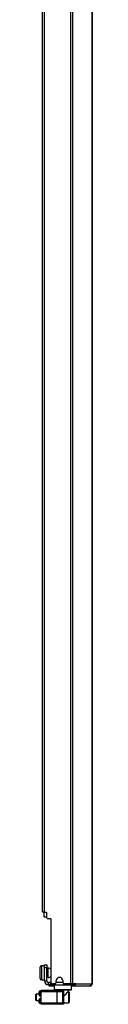
# Model space of a CAD drawing. Extents: x -167 to 32, y -22 to 122.
# Drawn here: x -166 to -164, y 13 to 49 of the extents above; entities that cross this region are included whole.
import ezdxf

# ---------------------------------------------------------------- set-up
doc = ezdxf.new("R2010")
doc.units = 0
doc.header["$MEASUREMENT"] = 0
doc.layers.add('TFR-TRI', color=7, linetype='CONTINUOUS')

msp = doc.modelspace()

# ---------------------------------------------------------------- linework, layer by layer
at = {"layer": 'TFR-TRI', "color": 30, "linetype": 'CONTINUOUS'}
for p, q in [((-164.721, 90.162), (-164.721, 13.491)), ((-164.653, 90.162), (-164.653, 13.491)), ((-163.932, 90.162), (-163.932, 13.491)), ((-163.93, 13.491), (-163.93, 90.162)), ((-165.741, 16.098), (-165.741, 87.556)), ((-165.67, 16.098), (-165.67, 87.556)), ((-165.72, 16.098), (-165.741, 16.098)), ((-165.67, 16.098), (-165.72, 16.098)), ((-165.67, 16.098), (-165.591, 16.098)), ((-165.591, 16.098), (-165.591, 15.92)), ((-165.434, 15.861), (-165.532, 15.861)), ((-165.434, 15.861), (-165.434, 13.55)), ((-165.491, 13.46), (-165.505, 13.46)), ((-165.505, 13.46), (-165.505, 13.42)), ((-165.505, 13.42), (-165.491, 13.42)), ((-165.456, 13.46), (-165.491, 13.46)), ((-165.491, 13.42), (-165.456, 13.42)), ((-165.449, 13.46), (-165.456, 13.46)), ((-165.456, 13.42), (-165.456, 13.46)), ((-165.456, 13.42), (-165.316, 13.42)), ((-165.296, 13.491), (-165.375, 13.491)), ((-165.237, 13.55), (-165.237, 13.609)), ((-165.001, 13.609), (-165.001, 13.55)), ((-164.721, 13.491), (-164.942, 13.491)), ((-164.678, 13.491), (-164.721, 13.491)), ((-164.686, 13.42), (-164.635, 13.42)), ((-164.653, 13.491), (-164.678, 13.491)), ((-164.531, 13.491), (-164.653, 13.491)), ((-164.635, 13.42), (-164.599, 13.42)), ((-164.606, 13.46), (-164.614, 13.46)), ((-164.599, 13.46), (-164.606, 13.46)), ((-164.578, 13.469), (-164.599, 13.46)), ((-164.599, 13.46), (-164.599, 13.42)), ((-164.551, 13.441), (-164.599, 13.42)), ((-164.599, 13.42), (-164.01, 13.42)), ((-164.569, 13.491), (-164.578, 13.469)), ((-164.531, 13.491), (-164.551, 13.441)), ((-164.531, 13.491), (-163.942, 13.491)), ((-163.962, 13.441), (-164.01, 13.42)), ((-164.001, 13.42), (-164.01, 13.42)), ((-164.001, 13.421), (-164.001, 13.42)), ((-163.942, 13.491), (-163.962, 13.441)), ((-163.932, 13.491), (-163.942, 13.491)), ((-163.93, 13.491), (-163.932, 13.491)), ((-163.93, 13.491), (-163.93, 13.491))]:
    msp.add_line(p, q, dxfattribs=at)
at = {"layer": 'TFR-TRI', "color": 3, "linetype": 'CONTINUOUS'}
for p, q in [((-165.676, 15.921), (-165.676, 16.098)), ((-165.651, 15.921), (-165.676, 15.921)), ((-165.591, 15.921), (-165.651, 15.921)), ((-165.847, 13.222), (-165.867, 13.202)), ((-165.867, 13.171), (-165.867, 13.202)), ((-165.867, 13.11), (-165.867, 13.171)), ((-165.867, 13.08), (-165.867, 13.11)), ((-165.867, 13.08), (-165.847, 13.06)), ((-165.847, 12.946), (-165.867, 12.926)), ((-165.867, 12.896), (-165.867, 12.926)), ((-165.798, 13.222), (-165.847, 13.222)), ((-165.847, 13.222), (-165.847, 13.181)), ((-165.847, 13.181), (-165.847, 13.101)), ((-165.847, 13.101), (-165.847, 13.06)), ((-165.847, 13.06), (-165.798, 13.06)), ((-165.798, 12.946), (-165.847, 12.946)), ((-165.847, 12.946), (-165.847, 12.906)), ((-165.798, 13.181), (-165.798, 13.222)), ((-165.798, 13.101), (-165.798, 13.181)), ((-165.798, 13.06), (-165.798, 13.101)), ((-165.798, 12.906), (-165.798, 12.946)), ((-165.788, 13.259), (-165.207, 13.259)), ((-165.788, 13.242), (-165.788, 13.259)), ((-165.788, 13.2), (-165.788, 13.242)), ((-165.788, 12.806), (-165.788, 13.2)), ((-165.207, 13.2), (-165.788, 13.2)), ((-165.207, 13.259), (-165.11, 13.259)), ((-165.207, 13.242), (-165.207, 13.259)), ((-165.207, 13.2), (-165.207, 13.242)), ((-165.207, 12.806), (-165.207, 13.2)), ((-165.068, 13.2), (-165.207, 13.2)), ((-165.11, 13.259), (-165.07, 13.259)), ((-164.981, 13.259), (-165.07, 13.259)), ((-165.01, 13.2), (-165.068, 13.2)), ((-165.01, 13.2), (-165.01, 12.806)), ((-164.981, 13.259), (-164.981, 12.747)), ((-165.867, 12.835), (-165.867, 12.896)), ((-165.867, 12.804), (-165.867, 12.835)), ((-165.867, 12.804), (-165.847, 12.785)), ((-165.847, 12.906), (-165.847, 12.825)), ((-165.847, 12.825), (-165.847, 12.785)), ((-165.847, 12.785), (-165.798, 12.785)), ((-165.798, 12.825), (-165.798, 12.906)), ((-165.798, 12.785), (-165.798, 12.825)), ((-165.788, 12.806), (-165.207, 12.806)), ((-165.788, 12.764), (-165.788, 12.806)), ((-165.788, 12.747), (-165.788, 12.764)), ((-165.207, 12.747), (-165.788, 12.747)), ((-165.207, 12.806), (-165.068, 12.806)), ((-165.207, 12.764), (-165.207, 12.806)), ((-165.207, 12.747), (-165.207, 12.764)), ((-165.11, 12.747), (-165.207, 12.747)), ((-165.07, 12.747), (-165.11, 12.747)), ((-164.981, 12.747), (-165.07, 12.747)), ((-165.068, 12.806), (-165.01, 12.806))]:
    msp.add_line(p, q, dxfattribs=at)
at = {"layer": 'TFR-TRI', "color": 5, "linetype": 'CONTINUOUS'}
for p, q in [((-165.822, 14.063), (-165.822, 14.103)), ((-165.822, 13.958), (-165.822, 14.063)), ((-165.666, 14.143), (-165.782, 14.143)), ((-165.782, 14.143), (-165.782, 14.109)), ((-165.782, 14.109), (-165.782, 14.018)), ((-165.782, 14.018), (-165.782, 13.893)), ((-165.541, 14.018), (-165.587, 14.018)), ((-165.535, 14.065), (-165.541, 14.065)), ((-165.541, 14.065), (-165.541, 14.032)), ((-165.541, 14.032), (-165.541, 13.946)), ((-165.535, 14.032), (-165.535, 14.065)), ((-165.535, 13.946), (-165.535, 14.032)), ((-165.822, 13.828), (-165.822, 13.958)), ((-165.822, 13.723), (-165.822, 13.828)), ((-165.822, 13.683), (-165.822, 13.723)), ((-165.782, 13.893), (-165.782, 13.768)), ((-165.782, 13.768), (-165.782, 13.676)), ((-165.782, 13.676), (-165.782, 13.643)), ((-165.782, 13.643), (-165.666, 13.643)), ((-165.587, 13.768), (-165.541, 13.768)), ((-165.541, 13.946), (-165.541, 13.84)), ((-165.541, 13.84), (-165.541, 13.754)), ((-165.541, 13.754), (-165.541, 13.721)), ((-165.541, 13.721), (-165.535, 13.721)), ((-165.535, 13.84), (-165.535, 13.946)), ((-165.535, 13.754), (-165.535, 13.84)), ((-165.535, 13.721), (-165.535, 13.754))]:
    msp.add_line(p, q, dxfattribs=at)
at = {"layer": 'TFR-TRI', "color": 95, "linetype": 'CONTINUOUS'}
for p, q in [((-165.666, 14.154), (-165.666, 14.188)), ((-165.666, 14.188), (-165.587, 14.188)), ((-165.666, 14.07), (-165.666, 14.154)), ((-165.587, 14.07), (-165.666, 14.07)), ((-165.666, 13.598), (-165.666, 14.07)), ((-165.587, 14.188), (-165.587, 14.154)), ((-165.587, 14.154), (-165.587, 14.07)), ((-165.587, 13.598), (-165.587, 14.07)), ((-165.666, 13.598), (-165.587, 13.598)), ((-165.449, 13.539), (-165.528, 13.539)), ((-165.528, 13.46), (-165.528, 13.539)), ((-165.505, 13.46), (-165.528, 13.46)), ((-165.449, 13.539), (-165.445, 13.539)), ((-165.449, 13.46), (-165.449, 13.539)), ((-165.438, 13.46), (-165.449, 13.46)), ((-165.445, 13.539), (-165.433, 13.539)), ((-165.41, 13.46), (-165.438, 13.46)), ((-165.41, 13.503), (-165.41, 13.46)), ((-165.41, 13.46), (-164.81, 13.46)), ((-164.81, 13.46), (-164.81, 13.491)), ((-164.762, 13.46), (-164.81, 13.46)), ((-164.734, 13.46), (-164.762, 13.46)), ((-164.734, 13.491), (-164.734, 13.46)), ((-164.614, 13.46), (-164.734, 13.46))]:
    msp.add_line(p, q, dxfattribs=at)
at = {"layer": 'TFR-TRI', "color": 173, "linetype": 'CONTINUOUS'}
for p, q in [((-165.296, 13.46), (-165.316, 13.44)), ((-165.316, 13.44), (-165.316, 13.283)), ((-165.273, 13.44), (-165.316, 13.44)), ((-165.316, 13.283), (-165.296, 13.263)), ((-165.316, 13.283), (-165.273, 13.283)), ((-165.158, 13.44), (-165.273, 13.44)), ((-165.273, 13.283), (-165.158, 13.283)), ((-165.001, 13.44), (-165.158, 13.44)), ((-165.158, 13.283), (-165.001, 13.283)), ((-164.843, 13.44), (-165.001, 13.44)), ((-165.001, 13.283), (-164.843, 13.283)), ((-164.728, 13.44), (-164.843, 13.44)), ((-164.843, 13.283), (-164.728, 13.283)), ((-164.686, 13.44), (-164.728, 13.44)), ((-164.728, 13.283), (-164.686, 13.283)), ((-164.686, 13.44), (-164.705, 13.46)), ((-164.705, 13.263), (-164.686, 13.283)), ((-164.686, 13.283), (-164.686, 13.44)), ((-165.256, 13.263), (-165.296, 13.263)), ((-165.148, 13.263), (-165.256, 13.263)), ((-165.197, 13.263), (-165.197, 13.259)), ((-165.001, 13.263), (-165.148, 13.263)), ((-164.853, 13.263), (-165.001, 13.263)), ((-164.981, 13.048), (-164.954, 13.065)), ((-164.954, 13.065), (-164.88, 13.13)), ((-164.88, 13.13), (-164.836, 13.172)), ((-164.745, 13.263), (-164.853, 13.263)), ((-164.836, 13.172), (-164.813, 13.195)), ((-164.813, 13.195), (-164.805, 13.203)), ((-164.804, 13.203), (-164.804, 13.263)), ((-164.705, 13.263), (-164.745, 13.263))]:
    msp.add_line(p, q, dxfattribs=at)
at = {"layer": 'TFR-TRI', "color": 70, "linetype": 'CONTINUOUS'}
msp.add_line((-165, 13.539), (-165.238, 13.539), dxfattribs=at)
at = {"layer": 'TFR-TRI', "color": 252, "linetype": 'CONTINUOUS'}
for p, q in [((-165.97, 13.119), (-165.985, 13.104)), ((-165.985, 13.054), (-165.985, 13.104)), ((-165.985, 12.953), (-165.985, 13.054)), ((-165.985, 12.902), (-165.985, 12.953)), ((-165.867, 13.119), (-165.97, 13.119)), ((-165.97, 13.119), (-165.97, 13.085)), ((-165.97, 13.085), (-165.97, 13.003)), ((-165.97, 13.003), (-165.97, 12.921)), ((-165.97, 12.921), (-165.97, 12.887)), ((-164.779, 13.2), (-164.803, 13.2)), ((-164.764, 13.185), (-164.779, 13.2)), ((-164.779, 13.162), (-164.779, 13.2)), ((-164.779, 13.064), (-164.779, 13.162)), ((-164.779, 12.942), (-164.779, 13.064)), ((-164.779, 12.844), (-164.779, 12.942)), ((-164.764, 13.185), (-164.764, 13.15)), ((-164.764, 13.15), (-164.764, 13.059)), ((-164.764, 13.059), (-164.764, 12.947)), ((-164.764, 12.947), (-164.764, 12.856)), ((-165.985, 12.902), (-165.97, 12.887)), ((-165.97, 12.887), (-165.867, 12.887)), ((-164.981, 12.806), (-164.779, 12.806)), ((-164.779, 12.806), (-164.779, 12.844)), ((-164.779, 12.806), (-164.764, 12.821)), ((-164.764, 12.856), (-164.764, 12.821))]:
    msp.add_line(p, q, dxfattribs=at)
at = {"layer": 'TFR-TRI', "color": 30, "linetype": 'CONTINUOUS'}
for centre, radius, start, end in [((-165.532, 15.92), 0.0591, 180, 270), ((-165.119, 13.609), 0.118, 0, 180), ((-165.375, 13.55), 0.0591, 180, 270), ((-165.296, 13.55), 0.0591, 270, 0), ((-164.942, 13.55), 0.0591, 180, 270), ((-164.001, 13.491), 0.0709, 270, 0)]:
    msp.add_arc(centre, radius, start, end, dxfattribs=at)
at = {"layer": 'TFR-TRI', "color": 5, "linetype": 'CONTINUOUS'}
for centre, radius, start, end in [((-165.782, 14.103), 0.04, 90, 180), ((-165.535, 13.935), 0.13, 38.8788, 90), ((-165.782, 13.683), 0.04, 180, 270), ((-165.535, 13.851), 0.13, 270, 321.1212)]:
    msp.add_arc(centre, radius, start, end, dxfattribs=at)
at = {"layer": 'TFR-TRI', "color": 95, "linetype": 'CONTINUOUS'}
for radius in [0.138, 0.0591]:
    msp.add_arc((-165.528, 13.598), radius, 180, 270, dxfattribs=at)
at = {"layer": 'TFR-TRI', "color": 3, "linetype": 'CONTINUOUS'}
for centre, radius, start, end in [((-165.798, 13.231), 0.00984, 270, 0), ((-165.798, 13.05), 0.00984, 0, 90), ((-165.798, 12.956), 0.00984, 270, 0), ((-165.07, 13.2), 0.0591, 0, 90), ((-165.798, 12.775), 0.00984, 0, 90), ((-165.07, 12.806), 0.0591, 270, 0)]:
    msp.add_arc(centre, radius, start, end, dxfattribs=at)

doc.saveas('drawing.dxf')
